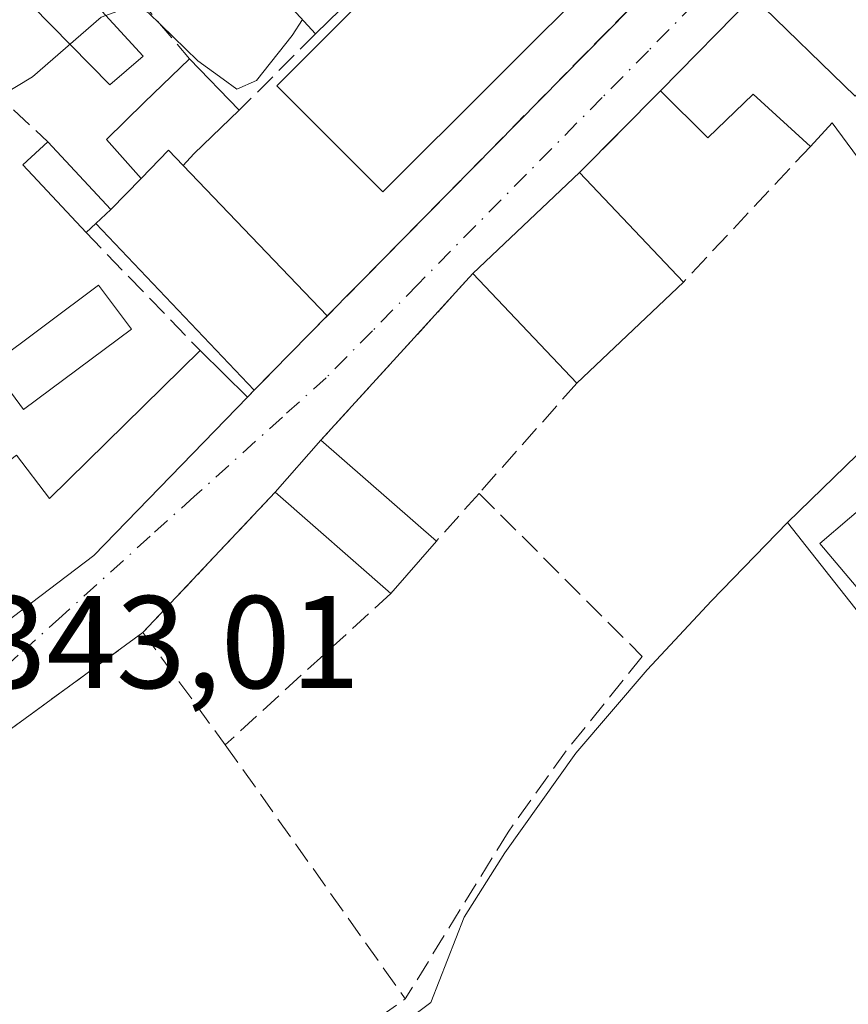
# Model space of a CAD drawing. Units: metres. Extents: x 611377 to 614842, y 4696935 to 4699304.
# Drawn here: x 613344 to 613407, y 4697235 to 4697310 of the extents above; entities that cross this region are included whole.
import ezdxf

# ---------------------------------------------------------------- set-up
doc = ezdxf.new("R2010")
doc.units = ezdxf.units.M
doc.header["$MEASUREMENT"] = 0
doc.linetypes.add('DGN Style 3', pattern=[2.307223458686699, 1.648016756204785, -0.6592067024819142])
doc.linetypes.add('DGN Style 4', pattern=[2.6384748266838614, 1.318413404963828, -0.6592067024819142, 0.001648016756204785, -0.6592067024819142])
for name, color, linetype, lineweight in [('Curva de nivel normal', 30, 'Continuous', 0), ('Edificación Cxs', 1, 'Continuous', 13), ('Muro lineal', 1, 'DGN Style 3', 13), ('Núcleo urbano CxS', 7, 'Continuous', 0), ('Pastizal CxS', 92, 'Continuous', 0), ('Piscina CxS', 4, 'Continuous', 0), ('Pista deportiva Cxs', 7, 'Continuous', 0), ('Rótulo de punto de cota en terreno', 7, 'Continuous', 0), ('Vía urbana Cxs', 4, 'Continuous', 0), ('Vía urbana eje', 4, 'DGN Style 4', 0)]:
    doc.layers.add(name, color=color, linetype=linetype, lineweight=lineweight)
doc.styles.add('Style-Arial', font='txt')

# ---------------------------------------------------------------- blocks, each defined once
blk = doc.blocks.new('*U20')
at = {"layer": 'Vía urbana Cxs', "color": 4, "linetype": 'Continuous', "lineweight": 0}
for points in [[(613400.0000999998, 4697311.4801, 345.1227000000072), (613393.0000999998, 4697304.3201, 344.7406000000047), (613386.8501000004, 4697298.120100001, 345.2066999999952), (613378.7401000002, 4697290.440099999, 344.4887000000017), (613367.1901000004, 4697277.780099999, 344.5481), (613363.7100999998, 4697273.8201, 344.4177999999956), (613353.6700999998, 4697263.170100001, 344.036300000007), (613337.0701000001, 4697251.050100001, 343.2005000000063)], [(613390.6319000004, 4697359.003900001, 348.3500000000058), (613388.2801000001, 4697356.780099999, 346.9710000000051), (613374.7801000001, 4697343.8201, 347.9807000000001), (613346.5401, 4697318.6601, 348.5541999999987), (613337.3000999996, 4697309.7301, 348.9545999999973), (613333.6700999998, 4697306.280099999, 348.9878000000026), (613328.3300999999, 4697301.190099999, 349.3087999999989), (613327.3501000004, 4697300.050100001, 349.9038), (613314.5100999996, 4697291.470100001, 348.1062999999995), (613319.5900999998, 4697283.890100001, 347.6067999999942), (613332.0800999999, 4697267.460100001, 345.6266999999934), (613334.3501000004, 4697264.350099999, 346.2001000000019), (613337.7100999998, 4697259.7501, 345.4979000000022), (613349.9401000004, 4697269.030099999, 346.0176000000066), (613361.6001000004, 4697281.050100001, 345.6116000000038), (613362.1105000004, 4697281.568399999, 345.771900000007), (613367.6771, 4697287.221100001, 345.0298000000039), (613371.9401000004, 4697291.550100001, 344.1959000000061), (613392.3501000004, 4697312.3101, 346.3273000000045), (613402.1001000004, 4697322.2301, 345.195000000007), (613403.3901000004, 4697323.5801, 345.0288), (613412.3701, 4697335.1601, 344.0344000000041)]]:
    blk.add_polyline3d(points, dxfattribs=at)
blk = doc.blocks.new('*U22')
at = {"layer": 'Edificación Cxs', "color": 1, "linetype": 'Continuous', "lineweight": 13, "flags": 128}
for points, elevation in [([(613432.2301000003, 4697323.210100001), (613438.7600999996, 4697308.3301), (613419.8501000004, 4697291.870100001), (613414.8201000001, 4697298.890100001), (613410.6700999998, 4697295.620100001), (613406.0301000001, 4697301.890100001), (613404.3901000004, 4697300.100099999), (613400.0301000001, 4697304.0801), (613396.5900999998, 4697300.7601), (613393.0000999998, 4697304.3201), (613400.0000999998, 4697311.4801), (613407.7801000001, 4697303.9101), (613412.3300999999, 4697308.5801), (613404.4200999998, 4697316.300100001), (613410.1001000004, 4697322.120100001), (613418.3000999996, 4697314.110099999), (613423.2100999998, 4697319.140100001), (613423.5900999998, 4697319.3101)], 349.3986000000006), ([(613418.2401000002, 4697307.530099999), (613421.7100999998, 4697301.450099999), (613422.8201000001, 4697302.270099999), (613424.3701, 4697299.440099999), (613429.8901000004, 4697303.690099999), (613425.8000999996, 4697313.210100001)], 349.3986000000004)]:
    blk.add_lwpolyline(points, close=True, dxfattribs=dict(at, elevation=elevation))

msp = doc.modelspace()

# ---------------------------------------------------------------- linework, layer by layer
at = {"layer": 'Curva de nivel normal', "color": 30, "linetype": 'Continuous', "lineweight": 0, "elevation": 345, "flags": 128}
msp.add_lwpolyline([(613342.8335999995, 4697303.9169), (613345.2800000003, 4697305.380100001), (613350.5, 4697309.9101), (613352.9500000002, 4697310.800100001), (613354.0899999999, 4697310.2601), (613357.8399999999, 4697306.610099999), (613359.7599999999, 4697305.200099999), (613360.8099999996, 4697304.440099999), (613362.29, 4697305.120100001), (613365, 4697308.540100001), (613365.7915000003, 4697309.744999999)], dxfattribs=at)
at = {"layer": 'Edificación Cxs', "color": 1, "linetype": 'Continuous', "lineweight": 13, "flags": 128}
for points, elevation in [([(613374.7801000001, 4697343.8201), (613387.5701000001, 4697330.130100001), (613391.9200999998, 4697334.640100001), (613403.3901000004, 4697323.5801), (613402.1001000004, 4697322.2301), (613394.5000999998, 4697329.530099999), (613385.1001000004, 4697319.780099999), (613381.2500999998, 4697323.470100001), (613373.0500999996, 4697314.960100001), (613369.5301000001, 4697318.350099999), (613373.2100999998, 4697322.170100001), (613368.3501000004, 4697326.850099999), (613362.7001, 4697320.970100001), (613370.5500999996, 4697312.350099999), (613366.7901, 4697308.6601), (613359.1700999998, 4697316.940099999), (613353.2901, 4697311.380100001), (613346.5401, 4697318.6601)], 352.1910999999963), ([(613356.7169000005, 4697298.659600001), (613355.608, 4697299.8169), (613353.5197999999, 4697297.667300001), (613350.9082000004, 4697300.617900001), (613353.7600999996, 4697303.440099999), (613357.2100999998, 4697306.7601), (613360.9801000003, 4697302.850099999), (613357.5301000001, 4697299.530099999)], 347.0831999999937), ([(613351.2203000003, 4697295.3003), (613350.0919000005, 4697294.2499), (613349.3400999998, 4697293.550100001), (613344.5500999996, 4697298.690099999), (613346.4401000004, 4697300.460100001)], 347.4073999999964), ([(613356.7169000005, 4697298.659600001), (613367.6771, 4697287.221100001), (613362.1105000004, 4697281.568399999), (613350.0919000005, 4697294.2499), (613351.2203000003, 4697295.3003), (613353.5197999999, 4697297.667300001), (613355.608, 4697299.8169)], 346.3239000000031), ([(613361.6001000004, 4697281.050100001), (613349.9401000004, 4697269.030099999), (613337.7100999998, 4697259.7501), (613334.3501000004, 4697264.350099999), (613332.0800999999, 4697267.460100001), (613334.2801000001, 4697269.140100001), (613344.0500999996, 4697276.640100001), (613346.5701000001, 4697273.340100001), (613358.0100999996, 4697284.600099999)], 347.650299999994)]:
    msp.add_lwpolyline(points, close=True, dxfattribs=dict(at, elevation=elevation))
at = {"layer": 'Edificación Cxs', "color": 1, "linetype": 'Continuous', "lineweight": 13, "extrusion": (0.02402864396384604, -0.4328814337178608, 0.9011305613570256), "elevation": -2018326.512302242, "flags": 128}
msp.add_lwpolyline([(872764.2863458638, 4195898.971397509), (872757.1369629885, 4195908.614393774), (872750.9578473916, 4195902.815494807)], dxfattribs=at)
at = {"layer": 'Edificación Cxs', "color": 1, "linetype": 'Continuous', "lineweight": 13, "extrusion": (-0.1135943100231637, -0.1114795223219955, 0.9872530824632665), "elevation": -592985.9830668666, "flags": 128}
msp.add_lwpolyline([(-2922937.864352744, 3680457.679725602), (-2922937.864352744, 3680452.343527472)], dxfattribs=at)
at = {"layer": 'Edificación Cxs', "color": 1, "linetype": 'Continuous', "lineweight": 13, "extrusion": (-0.02665674727800853, -0.02726604435864873, 0.9992727258609576), "elevation": -144083.4802646071, "flags": 128}
msp.add_lwpolyline([(-2845147.785241951, 3784876.880150205), (-2845147.785241951, 3784886.900709092)], dxfattribs=at)
at = {"layer": 'Edificación Cxs', "color": 1, "linetype": 'Continuous', "lineweight": 13, "extrusion": (0.1750317606995281, -0.1815316138590434, 0.9676828798300372), "elevation": -745016.8180598775, "flags": 128}
msp.add_lwpolyline([(3701949.497218398, 2860317.787760992), (3701949.497218398, 2860312.174886758)], dxfattribs=at)
at = {"layer": 'Edificación Cxs', "color": 1, "linetype": 'Continuous', "lineweight": 13, "extrusion": (0.2120124148853588, -0.09004075855974351, 0.9731101673153275), "elevation": -292573.612341678, "flags": 128}
msp.add_lwpolyline([(4563298.29962575, 1237527.186951826), (4563301.158217574, 1237533.782414009), (4563303.526189107, 1237532.705745617)], dxfattribs=at)
at = {"layer": 'Edificación Cxs', "color": 1, "linetype": 'Continuous', "lineweight": 13, "extrusion": (-0.04657936976462187, -0.0441096867880087, 0.9979402275907082), "elevation": -235423.0260743139, "flags": 128}
msp.add_lwpolyline([(-2988917.046080031, 3667658.92178924), (-2988917.046080031, 3667670.114198455)], dxfattribs=at)
at = {"layer": 'Edificación Cxs', "color": 1, "linetype": 'Continuous', "lineweight": 13, "extrusion": (-0.01227443867852277, 0.012990966827265, 0.9998402737117666), "elevation": 53838.61633964378, "flags": 128}
msp.add_lwpolyline([(613344.8711382584, 4696995.065845533), (613352.7530622279, 4696986.725141692)], dxfattribs=at)
at = {"layer": 'Edificación Cxs', "color": 1, "linetype": 'Continuous', "lineweight": 13, "extrusion": (-0.1492048200695645, -0.1684837489459273, 0.9743465235783082), "elevation": -882595.2901845619, "flags": 128}
msp.add_lwpolyline([(-2654999.081179249, 3822652.582130236), (-2655016.486305539, 3822654.148427965), (-2655016.585199601, 3822653.098897401)], dxfattribs=at)
at = {"layer": 'Edificación Cxs', "color": 1, "linetype": 'Continuous', "lineweight": 13, "extrusion": (-0.02026449469839445, 0.02134184757640693, 0.9995668440862995), "elevation": 88163.38585054566, "flags": 128}
msp.add_lwpolyline([(-3679201.370834486, -2982684.545039024), (-3679201.370834486, -2982696.023127228)], dxfattribs=at)
at = {"layer": 'Edificación Cxs', "color": 1, "linetype": 'Continuous', "lineweight": 13, "extrusion": (-0.03809551432127919, -0.03607066003044616, 0.9986228713951855), "elevation": -192456.9943240683, "flags": 128}
msp.add_lwpolyline([(-2989159.561253857, 3669968.653157144), (-2989159.561253857, 3669957.49671165)], dxfattribs=at)
at = {"layer": 'Edificación Cxs', "color": 1, "linetype": 'Continuous', "lineweight": 13, "extrusion": (0.06534819770029592, 0.06635895470583303, 0.9956536055213542), "elevation": 352133.0723357476, "flags": 128}
msp.add_lwpolyline([(2858864.577923039, -3760800.830718146), (2858864.577923039, -3760792.86260888)], dxfattribs=at)
at = {"layer": 'Edificación Cxs', "color": 1, "linetype": 'Continuous', "lineweight": 13, "extrusion": (-0.242725275884582, 0.3337377188603993, 0.910880659283427), "elevation": 1419099.241882822, "flags": 128}
msp.add_lwpolyline([(-3258885.367454452, -3131520.777586791), (-3258885.464446367, -3131516.220433191), (-3258901.339232799, -3131518.830509838)], dxfattribs=at)
at = {"layer": 'Edificación Cxs', "color": 1, "linetype": 'Continuous', "lineweight": 13, "extrusion": (0.1330366529027663, -0.1315543502789567, 0.9823414385574449), "elevation": -536008.673730846, "flags": 128}
msp.add_lwpolyline([(3771310.217473578, 2816132.938671062), (3771310.217473579, 2816127.799091842)], dxfattribs=at)
at = {"layer": 'Edificación Cxs', "color": 1, "linetype": 'Continuous', "lineweight": 13, "extrusion": (-0.01631064908706731, -0.01856039378261271, 0.9996946906475961), "elevation": -96843.29939797177, "flags": 128}
msp.add_lwpolyline([(-2640001.776782399, 3932125.188042161), (-2640001.776782399, 3932130.461464019)], dxfattribs=at)
at = {"layer": 'Edificación Cxs', "color": 1, "linetype": 'Continuous', "lineweight": 13, "extrusion": (-0.0340664333457136, 0.0297596291326114, 0.9989763974153701), "elevation": 119238.2075903171, "flags": 128}
msp.add_lwpolyline([(-3941089.058904332, -2625687.957785726), (-3941089.058904332, -2625676.287482456)], dxfattribs=at)
at = {"layer": 'Edificación Cxs', "color": 1, "linetype": 'Continuous', "lineweight": 13, "extrusion": (-0.02837519175543078, 0.02476380371190718, 0.9992905495993448), "elevation": 99262.22742478066, "flags": 128}
msp.add_lwpolyline([(-3942349.564351742, -2624607.03128405), (-3942349.564351742, -2624618.719576313)], dxfattribs=at)
at = {"layer": 'Edificación Cxs', "color": 1, "linetype": 'Continuous', "lineweight": 13, "extrusion": (-0.1116993978102555, -0.03487598592836955, 0.9931298556253109), "elevation": -231996.8288910064, "flags": 128}
msp.add_lwpolyline([(-4300956.995614456, 1971912.767945149), (-4300973.916193887, 1971905.566456762), (-4300976.241098447, 1971911.075890206)], dxfattribs=at)
at = {"layer": 'Edificación Cxs', "color": 1, "linetype": 'Continuous', "lineweight": 13, "extrusion": (-0.02717513895637909, -0.03118072301107879, 0.9991442710315703), "elevation": -162788.0747227485, "flags": 128}
msp.add_lwpolyline([(-2623816.46617114, 3940769.452986266), (-2623816.46617114, 3940764.182310408)], dxfattribs=at)
at = {"layer": 'Edificación Cxs', "color": 1, "linetype": 'Continuous', "lineweight": 13}
for points in [[(613432.2301000003, 4697323.210100001, 347.212400000004), (613438.7600999996, 4697308.3301, 346.3349000000017), (613419.8501000004, 4697291.870100001, 344.7364999999991), (613414.8201000001, 4697298.890100001, 347.3941999999952), (613410.6700999998, 4697295.620100001, 345.2796999999992), (613406.0301000001, 4697301.890100001, 346.8454000000056), (613404.3901000004, 4697300.100099999, 345.872199999998)], [(613400.0000999998, 4697311.4801, 345.1227000000072), (613407.7801000001, 4697303.9101, 346.9456999999966), (613412.3300999999, 4697308.5801, 349.3986000000005), (613404.4200999998, 4697316.300100001, 345.3723999999929)], [(613346.4401000004, 4697300.460100001, 347.1594000000041), (613351.2200999996, 4697295.300100001, 346.3239000000031), (613353.5199999996, 4697297.667500001, 346.0871000000043), (613350.9082000004, 4697300.617900001, 346.110400000005), (613353.7600999996, 4697303.440099999, 345.7727000000014), (613357.2100999998, 4697306.7601, 347.0831999999937)], [(613404.3901000004, 4697300.100099999, 345.872199999998), (613400.0301000001, 4697304.0801, 346.102899999998), (613396.5900999998, 4697300.7601, 344.9106000000029), (613393.0000999998, 4697304.3201, 344.7406000000047)], [(613360.9801000003, 4697302.850099999, 345.6677999999956), (613357.5301000001, 4697299.530099999, 345.6362999999984), (613356.7166999998, 4697298.659800001, 345.7790999999997), (613367.6771, 4697287.221100001, 345.0298000000039)], [(613361.6001000004, 4697281.050100001, 345.6116000000038), (613349.9401000004, 4697269.030099999, 346.0176000000066), (613337.7100999998, 4697259.7501, 345.4979000000022), (613334.3501000004, 4697264.350099999, 346.2001000000019), (613332.0800999999, 4697267.460100001, 345.6266999999934)]]:
    msp.add_polyline3d(points, dxfattribs=at)
for points in [[(613394.7301000003, 4697289.780099999, 345.4118000000017), (613386.6401000004, 4697282.120100001, 345.4118000000017), (613378.7401000002, 4697290.440099999, 345.4118000000017), (613386.8501000004, 4697298.120100001, 345.4118000000017)], [(613375.9700999996, 4697270.110099999, 345.0760000000009), (613372.5100999996, 4697266.140100001, 345.0760000000009), (613363.7100999998, 4697273.8201, 345.0760000000009), (613367.1901000004, 4697277.780099999, 345.0760000000009)], [(613421.7143999999, 4697259.5131, 345.7955999999977), (613416.9600999998, 4697255.9101, 345.7955999999977), (613405.0900999998, 4697269.9301, 345.7955999999977), (613409.6201, 4697273.780099999, 345.7955999999977)]]:
    msp.add_3dface(points, dxfattribs=at)
at = {"layer": 'Muro lineal', "color": 1, "linetype": 'DGN Style 3', "lineweight": 13, "extrusion": (-0.05118987097993351, -0.05206769826062712, 0.9973307134079938), "elevation": -275632.3124067318, "flags": 128}
msp.add_lwpolyline([(-2855739.786877921, 3769584.901779048), (-2855739.786877921, 3769555.71122294)], dxfattribs=at)
at = {"layer": 'Muro lineal', "color": 1, "linetype": 'DGN Style 3', "lineweight": 13, "extrusion": (0.1774699955733899, -0.2091610662856648, 0.9616423706458783), "elevation": -873307.4193407644, "flags": 128}
msp.add_lwpolyline([(3506742.016429934, 3062846.904971292), (3506742.016429934, 3062840.604350616)], dxfattribs=at)
at = {"layer": 'Muro lineal', "color": 1, "linetype": 'DGN Style 3', "lineweight": 13, "extrusion": (-0.1251114705219453, -0.1251114705465888, 0.9842226576753386), "elevation": -664084.7472789976, "flags": 128}
msp.add_lwpolyline([(-2887782.989878833, 3696028.739032676), (-2887782.989878833, 3696020.390737975)], dxfattribs=at)
at = {"layer": 'Muro lineal', "color": 1, "linetype": 'DGN Style 3', "lineweight": 13, "extrusion": (0.03753405380134222, 0.03783920870916054, 0.9985786844758417), "elevation": 201109.6550206589, "flags": 128}
msp.add_lwpolyline([(2872534.485718327, -3761518.244281729), (2872534.485718327, -3761509.499011625)], dxfattribs=at)
at = {"layer": 'Muro lineal', "color": 1, "linetype": 'DGN Style 3', "lineweight": 13, "extrusion": (0.4065420095742396, -0.3753893651075547, 0.8329504301070297), "elevation": -1513676.376541359, "flags": 128}
msp.add_lwpolyline([(3867177.970031534, 2279158.486094955), (3867177.970031534, 2279154.221144779)], dxfattribs=at)
at = {"layer": 'Muro lineal', "color": 1, "linetype": 'DGN Style 3', "lineweight": 13, "extrusion": (-0.02224577829101836, -0.02376567618644338, 0.9994700185516463), "elevation": -124934.4823002761, "flags": 128}
msp.add_lwpolyline([(-2762196.925310847, 3846498.773788529), (-2762196.925310847, 3846484.63059341)], dxfattribs=at)
at = {"layer": 'Muro lineal', "color": 1, "linetype": 'DGN Style 3', "lineweight": 13, "extrusion": (-0.03819117127722814, 0.03942456551248291, 0.9984924326556639), "elevation": 162109.5943469919, "flags": 128}
msp.add_lwpolyline([(-3708833.462113649, -2942624.518720926), (-3708833.462113649, -2942612.039112557)], dxfattribs=at)
at = {"layer": 'Muro lineal', "color": 1, "linetype": 'DGN Style 3', "lineweight": 13, "extrusion": (0.06709743103807268, 0.06813568915921288, 0.9954172304169194), "elevation": 361551.4969288584, "flags": 128}
msp.add_lwpolyline([(2858852.23670948, -3759922.547838378), (2858852.23670948, -3759907.743453673)], dxfattribs=at)
at = {"layer": 'Muro lineal', "color": 1, "linetype": 'DGN Style 3', "lineweight": 13, "extrusion": (0.002336115218207399, 0.002560624992467019, 0.9999939928646248), "elevation": 13805.4093376787, "flags": 128}
msp.add_lwpolyline([(613376.2615817176, 4697270.489181459), (613364.7114744692, 4697257.829139954)], dxfattribs=at)
at = {"layer": 'Muro lineal', "color": 1, "linetype": 'DGN Style 3', "lineweight": 13, "extrusion": (-0.0152257076565256, -0.01717246704757398, 0.9997366074131016), "elevation": -89658.43240790065, "flags": 128}
msp.add_lwpolyline([(-2657312.096081677, 3920632.142204342), (-2657312.096081677, 3920620.939731382)], dxfattribs=at)
at = {"layer": 'Muro lineal', "color": 1, "linetype": 'DGN Style 3', "lineweight": 13, "extrusion": (-0.01787361710240317, -0.01895956395804638, 0.9996604767350751), "elevation": -99676.99065733555, "flags": 128}
msp.add_lwpolyline([(-2775840.752815508, 3837364.865767945), (-2775840.752815508, 3837350.224400446)], dxfattribs=at)
at = {"layer": 'Muro lineal', "color": 1, "linetype": 'DGN Style 3', "lineweight": 13, "extrusion": (0.06895854060122196, 0.07725910568300706, 0.9946234213345329), "elevation": 405547.6202675413, "flags": 128}
msp.add_lwpolyline([(2670273.053522504, -3891758.94819694), (2670273.053522504, -3891754.056250133)], dxfattribs=at)
at = {"layer": 'Muro lineal', "color": 1, "linetype": 'DGN Style 3', "lineweight": 13, "extrusion": (-0.02135557738509967, -0.01950668307629123, 0.9995816267968866), "elevation": -104382.292304604, "flags": 128}
msp.add_lwpolyline([(-3054534.701539051, 3619317.233975263), (-3054534.701539051, 3619300.175207911)], dxfattribs=at)
at = {"layer": 'Muro lineal', "color": 1, "linetype": 'DGN Style 3', "lineweight": 13, "extrusion": (-0.01834040876467543, 0.02503098987979021, 0.9995184235180372), "elevation": 106671.8604667455, "flags": 128}
msp.add_lwpolyline([(-3271008.89267655, -3424851.247920047), (-3271008.89267655, -3424840.668166701)], dxfattribs=at)
at = {"layer": 'Muro lineal', "color": 1, "linetype": 'DGN Style 3', "lineweight": 13, "extrusion": (0.02070633358455303, -0.02922801911652082, 0.9993582794213544), "elevation": -124246.869688874, "flags": 128}
msp.add_lwpolyline([(3215861.233550359, 3476091.325905222), (3215861.233550359, 3476067.645999325)], dxfattribs=at)
at = {"layer": 'Muro lineal', "color": 1, "linetype": 'DGN Style 3', "lineweight": 13}
for points in [[(613379.2100999998, 4697273.7401, 344.569399999993), (613391.6101000002, 4697261.340100001, 343.5969999999944), (613385.8300999999, 4697254.1801, 343.5222000000067), (613381.4101, 4697248.0001, 343.6977000000043), (613373.6001000004, 4697235.3301, 343.5163999999932)], [(613353.6700999998, 4697263.170100001, 344.036300000007), (613337.0701000001, 4697251.050100001, 343.2005000000063), (613334.6001000004, 4697249.200099999, 343.3266000000003), (613323.2301000003, 4697240.710100001, 343.2136000000028), (613329.2600999996, 4697231.3301, 343.2765999999974), (613341.4401000004, 4697212.590100001, 342.5840000000026), (613373.6001000004, 4697235.3301, 343.5163999999932)]]:
    msp.add_polyline3d(points, dxfattribs=at)
at = {"layer": 'Núcleo urbano CxS', "color": 7, "linetype": 'Continuous', "lineweight": 0, "extrusion": (-0.08077598775019176, 0.06416708372797049, 0.9946646797634008), "elevation": 252203.5159273897, "flags": 128}
msp.add_lwpolyline([(-4059604.333076237, -2428377.160455675), (-4059569.263202269, -2428384.272645253), (-4059551.020063895, -2428386.632065921)], dxfattribs=at)
msp.add_lwpolyline([(-4059604.333076237, -2428377.160455675), (-4059569.263202269, -2428384.272645253), (-4059551.020063895, -2428386.632065921)], dxfattribs=at)
at = {"layer": 'Núcleo urbano CxS', "color": 7, "linetype": 'Continuous', "lineweight": 0}
for points in [[(613550.0751, 4697145.5101, 348.6778000000049), (613528.8497000001, 4697135.4385, 346.7461999999941), (613521.3252999998, 4697144.323100001, 346.2412999999942), (613519.8646999998, 4697147.068499999, 346.1766000000061), (613518.5603999998, 4697149.520500001, 346.1153999999952), (613509.0005000001, 4697170.946699999, 345.749100000001), (613501.5827000003, 4697187.572100001, 345.4251999999979), (613477.5477, 4697176.5911, 345.0595999999932), (613402.6491, 4697271.5277, 343.3371999999945), (613415.8340999996, 4697284.352499999, 343.5806000000011), (613443.1870999997, 4697307.4123, 344.3142999999982), (613473.3576999997, 4697243.002900001, 344.7519999999931), (613494.0743000006, 4697252.708699999, 345.2431999999972), (613502.5667000003, 4697256.6875, 345.5829999999987), (613512.6054999996, 4697247.1315, 346.4998999999953), (613512.8044999996, 4697247.013300001, 346.5411000000022), (613512.9247000003, 4697246.9419, 346.5663000000059), (613533.6303000003, 4697234.654899999, 347.9579999999987), (613542.3136999998, 4697225.9713, 347.5939000000071), (613601.9842999997, 4697268.6589, 349.6450000000041)], [(613415.8340999996, 4697284.352499999, 343.5806000000011), (613402.6491, 4697271.5277, 343.3371999999945), (613396.8695, 4697265.568299999, 343.1570999999968), (613391.9911000002, 4697260.3299, 343.0433000000049), (613386.5719, 4697254.009500001, 342.8601000000053), (613381.1530999999, 4697246.424100001, 342.7572999999975), (613378.0809000004, 4697241.545700001, 342.7891999999993), (613375.5538999997, 4697235.045499999, 343.1306000000041), (613360.5585000003, 4697223.822699999, 342.5384999999951)], [(613321.7122999998, 4697241.3047, 342.7651999999944), (613331.3416999998, 4697224.3145, 342.4746000000014), (613336.0355000002, 4697216.904899999, 342.2194000000018), (613340.7339000005, 4697209.856100001, 342.2955999999977), (613358.0719, 4697221.963300001, 342.543399999995), (613360.5585000003, 4697223.822699999, 342.5384999999951), (613375.5538999997, 4697235.045499999, 343.1306000000041), (613378.0809000004, 4697241.545700001, 342.7891999999993), (613381.1530999999, 4697246.424100001, 342.7572999999975), (613386.5719, 4697254.009500001, 342.8601000000053), (613391.9911000002, 4697260.3299, 343.0433000000049), (613396.8695, 4697265.568299999, 343.1570999999968), (613402.6491, 4697271.5277, 343.3371999999945)], [(613402.6491, 4697271.5277, 343.3371999999945), (613477.5477, 4697176.5911, 345.0595999999932), (613501.5827000003, 4697187.572100001, 345.4251999999979), (613509.0005000001, 4697170.946699999, 345.749100000001)]]:
    msp.add_polyline3d(points, dxfattribs=at)
at = {"layer": 'Pastizal CxS', "color": 92, "linetype": 'Continuous', "lineweight": 0}
for points in [[(613211.2909000004, 4697071.708699999, 341.780700000003), (613207.4364, 4697101.7785, 341.8383000000031), (613207.4367000004, 4697131.077299999, 342.0320000000065), (613205.3223000001, 4697154.549500001, 342.4998999999953), (613206.2994999997, 4697158.588099999, 342.5807999999961), (613210.3941000003, 4697174.256899999, 342.7084999999934), (613216.4042999997, 4697174.394099999, 342.4502000000066), (613266.2156999996, 4697209.004899999, 342.0786999999983), (613321.7122999998, 4697241.3047, 342.7651999999944), (613331.3416999998, 4697224.3145, 342.4746000000014), (613336.0355000002, 4697216.904899999, 342.2194000000018), (613340.7339000005, 4697209.856100001, 342.2955999999977), (613358.0719, 4697221.963300001, 342.543399999995), (613360.5585000003, 4697223.822699999, 342.5384999999951), (613375.5538999997, 4697235.045499999, 343.1306000000041), (613378.0809000004, 4697241.545700001, 342.7891999999993), (613381.1530999999, 4697246.424100001, 342.7572999999975), (613386.5719, 4697254.009500001, 342.8601000000053), (613391.9911000002, 4697260.3299, 343.0433000000049), (613396.8695, 4697265.568299999, 343.1570999999968), (613402.6491, 4697271.5277, 343.3371999999945), (613477.5477, 4697176.5911, 345.0595999999932)], [(613321.7122999998, 4697241.3047, 342.7651999999944), (613331.3416999998, 4697224.3145, 342.4746000000014), (613336.0355000002, 4697216.904899999, 342.2194000000018), (613340.7339000005, 4697209.856100001, 342.2955999999977), (613358.0719, 4697221.963300001, 342.543399999995), (613360.5585000003, 4697223.822699999, 342.5384999999951), (613375.5538999997, 4697235.045499999, 343.1306000000041), (613378.0809000004, 4697241.545700001, 342.7891999999993), (613381.1530999999, 4697246.424100001, 342.7572999999975), (613386.5719, 4697254.009500001, 342.8601000000053), (613391.9911000002, 4697260.3299, 343.0433000000049), (613396.8695, 4697265.568299999, 343.1570999999968), (613402.6491, 4697271.5277, 343.3371999999945)], [(613402.6491, 4697271.5277, 343.3371999999945), (613477.5477, 4697176.5911, 345.0595999999932), (613501.5827000003, 4697187.572100001, 345.4251999999979), (613509.0005000001, 4697170.946699999, 345.749100000001)]]:
    msp.add_polyline3d(points, dxfattribs=at)
at = {"layer": 'Piscina CxS', "color": 4, "linetype": 'Continuous', "lineweight": 0}
for points in [[(613353.6924000002, 4697306.950099999, 345.2589000000008), (613351.1524, 4697304.7805, 345.577099999995), (613345.2257000003, 4697310.812999999, 345.928700000004), (613347.9774000002, 4697313.194300001, 345.8751000000047), (613353.6924000002, 4697306.950099999, 345.2589000000008)], [(613352.8000999996, 4697286.220100001, 343.6824999999953), (613344.6001000004, 4697280.100099999, 343.5316000000021), (613342.1101000002, 4697283.450099999, 343.823000000004), (613350.3000999996, 4697289.5601, 344.0601000000024), (613352.8000999996, 4697286.220100001, 343.6824999999953)]]:
    msp.add_polyline3d(points, dxfattribs=at)
for points in [[(613353.6924000002, 4697306.950099999, 345.2589000000008), (613351.1524, 4697304.7805, 345.577099999995), (613345.2257000003, 4697310.812999999, 345.928700000004), (613347.9774000002, 4697313.194300001, 345.8751000000047)], [(613352.8000999996, 4697286.220100001, 343.6824999999953), (613344.6001000004, 4697280.100099999, 343.5316000000021), (613342.1101000002, 4697283.450099999, 343.823000000004), (613350.3000999996, 4697289.5601, 344.0601000000024)]]:
    msp.add_3dface(points, dxfattribs=at)
at = {"layer": 'Pista deportiva Cxs', "color": 7, "linetype": 'Continuous', "lineweight": 0}
msp.add_polyline3d([(613388.8397000004, 4697313.575300001, 345.2551999999997), (613371.9063999997, 4697296.641899999, 344.1016999999993), (613363.8366, 4697304.7117, 345.8757000000041), (613380.7698999997, 4697321.645099999, 349.1906000000017), (613388.8397000004, 4697313.575300001, 345.2551999999997)], dxfattribs=at)
msp.add_3dface([(613388.8397000004, 4697313.575300001, 349.1906000000017), (613371.9063999997, 4697296.641899999, 349.1906000000017), (613363.8366, 4697304.7117, 349.1906000000017), (613380.7698999997, 4697321.645099999, 349.1906000000017)], dxfattribs=at)
at = {"layer": 'Vía urbana Cxs', "color": 4, "linetype": 'Continuous', "lineweight": 0, "extrusion": (-0.05118987097993351, -0.05206769826062712, 0.9973307134079938), "elevation": -275632.3124067318, "flags": 128}
msp.add_lwpolyline([(-2855739.786877921, 3769555.71122294), (-2855739.786877921, 3769584.901779048)], dxfattribs=at)
at = {"layer": 'Vía urbana Cxs', "color": 4, "linetype": 'Continuous', "lineweight": 0, "extrusion": (-0.02665674727800853, -0.02726604435864873, 0.9992727258609576), "elevation": -144083.4802646071, "flags": 128}
msp.add_lwpolyline([(-2845147.785241951, 3784886.900709092), (-2845147.785241951, 3784876.880150205)], dxfattribs=at)
at = {"layer": 'Vía urbana Cxs', "color": 4, "linetype": 'Continuous', "lineweight": 0, "extrusion": (0.03753405380134222, 0.03783920870916054, 0.9985786844758417), "elevation": 201109.6550206589, "flags": 128}
msp.add_lwpolyline([(2872534.485718327, -3761518.244281729), (2872534.485718327, -3761509.499011625)], dxfattribs=at)
at = {"layer": 'Vía urbana Cxs', "color": 4, "linetype": 'Continuous', "lineweight": 0, "extrusion": (-0.04657936976462187, -0.0441096867880087, 0.9979402275907082), "elevation": -235423.0260743139, "flags": 128}
msp.add_lwpolyline([(-2988917.046080031, 3667670.114198455), (-2988917.046080031, 3667658.92178924)], dxfattribs=at)
at = {"layer": 'Vía urbana Cxs', "color": 4, "linetype": 'Continuous', "lineweight": 0, "extrusion": (0.09540969106299661, 0.09688682913065746, 0.9907118315596471), "elevation": 513968.3100535761, "flags": 128}
msp.add_lwpolyline([(2858837.049115205, -3742140.372398252), (2858837.049115205, -3742146.504999593)], dxfattribs=at)
at = {"layer": 'Vía urbana Cxs', "color": 4, "linetype": 'Continuous', "lineweight": 0, "extrusion": (0.002336115218207399, 0.002560624992467019, 0.9999939928646248), "elevation": 13805.4093376787, "flags": 128}
msp.add_lwpolyline([(613376.2615817176, 4697270.489181459), (613364.7114744692, 4697257.829139954)], dxfattribs=at)
at = {"layer": 'Vía urbana Cxs', "color": 4, "linetype": 'Continuous', "lineweight": 0, "extrusion": (0.06534819770029592, 0.06635895470583303, 0.9956536055213542), "elevation": 352133.0723357476, "flags": 128}
msp.add_lwpolyline([(2858864.577923039, -3760792.86260888), (2858864.577923039, -3760800.830718146)], dxfattribs=at)
msp.add_lwpolyline([(2858864.577923039, -3760792.86260888), (2858864.577923039, -3760800.830718146)], dxfattribs=at)
at = {"layer": 'Vía urbana Cxs', "color": 4, "linetype": 'Continuous', "lineweight": 0, "extrusion": (-0.150999008723058, -0.1533361794489709, 0.976569155480884), "elevation": -812542.6099959366, "flags": 128}
msp.add_lwpolyline([(-2858844.490232074, 3688826.984715313), (-2858844.490232074, 3688827.729590563)], dxfattribs=at)
at = {"layer": 'Vía urbana Cxs', "color": 4, "linetype": 'Continuous', "lineweight": 0, "extrusion": (-0.01631064908706731, -0.01856039378261271, 0.9996946906475961), "elevation": -96843.29939797177, "flags": 128}
msp.add_lwpolyline([(-2640001.776782399, 3932130.461464019), (-2640001.776782399, 3932125.188042161)], dxfattribs=at)
at = {"layer": 'Vía urbana Cxs', "color": 4, "linetype": 'Continuous', "lineweight": 0, "extrusion": (-0.01787361710240317, -0.01895956395804638, 0.9996604767350751), "elevation": -99676.99065733555, "flags": 128}
msp.add_lwpolyline([(-2775840.752815508, 3837364.865767945), (-2775840.752815508, 3837350.224400446)], dxfattribs=at)
at = {"layer": 'Vía urbana Cxs', "color": 4, "linetype": 'Continuous', "lineweight": 0, "extrusion": (-0.5880333263154047, 0.7951890146458955, 0.1479568792889684), "elevation": 3374590.575464922, "flags": 128}
msp.add_lwpolyline([(-3286046.226778755, -504502.5030864157), (-3286025.673463564, -504503.3481877593), (-3286022.587520578, -504503.2206844338)], dxfattribs=at)
at = {"layer": 'Vía urbana Cxs', "color": 4, "linetype": 'Continuous', "lineweight": 0}
msp.add_polyline3d([(613332.0800999999, 4697267.460100001, 345.6266999999934), (613334.3501000004, 4697264.350099999, 346.2001000000019), (613337.7100999998, 4697259.7501, 345.4979000000022), (613349.9401000004, 4697269.030099999, 346.0176000000066), (613361.6001000004, 4697281.050100001, 345.6116000000038)], dxfattribs=at)
at = {"layer": 'Vía urbana eje', "color": 4, "linetype": 'DGN Style 4', "lineweight": 0}
msp.add_polyline3d([(613426.3151000004, 4697344.700099999, 347.6647999999986), (613418.6851000005, 4697336.265900001, 344.2641000000003), (613406.0500999996, 4697321.5701, 344.8907000000036), (613402.5500999996, 4697318.0101, 344.5700999999972), (613395.5701000001, 4697310.9301, 345.2915000000066), (613392.0701000001, 4697307.370100001, 344.5816999999952), (613388.5701000001, 4697303.8301, 344.4357000000018), (613374.5800999999, 4697289.640100001, 344.0507000000071), (613371.1001000004, 4697286.090100001, 344.1512999999977), (613367.6001000004, 4697282.530099999, 343.9385000000038), (613364.2600999996, 4697279.530099999, 344.6570999999968), (613357.5701000001, 4697273.5001, 344.1919000000053), (613354.2100999998, 4697270.4801, 344.5577000000048), (613347.5301000001, 4697264.440099999, 345.0938000000024), (613344.1901000004, 4697261.440099999, 344.9214999999967), (613340.8501000004, 4697258.420100001, 344.0218000000023), (613337.5000999998, 4697255.4101, 343.444399999993)], dxfattribs=at)

# ---------------------------------------------------------------- block references
at = {"layer": 'Edificación Cxs', "color": 1, "linetype": 'Continuous', "lineweight": 13}
msp.add_blockref('*U22', (0, 0), dxfattribs=at)
at = {"layer": 'Vía urbana Cxs', "color": 4, "linetype": 'Continuous', "lineweight": 0}
msp.add_blockref('*U20', (0, 0), dxfattribs=at)

# ---------------------------------------------------------------- texts
at = {"layer": 'Rótulo de punto de cota en terreno', "color": 7, "linetype": 'Continuous', "lineweight": 0, "style": 'Style-Arial'}
msp.add_text('343,01', height=7.000000000000002, dxfattribs=at).set_placement((613341.0278000003, 4697258.937799999))

doc.saveas('drawing.dxf')
